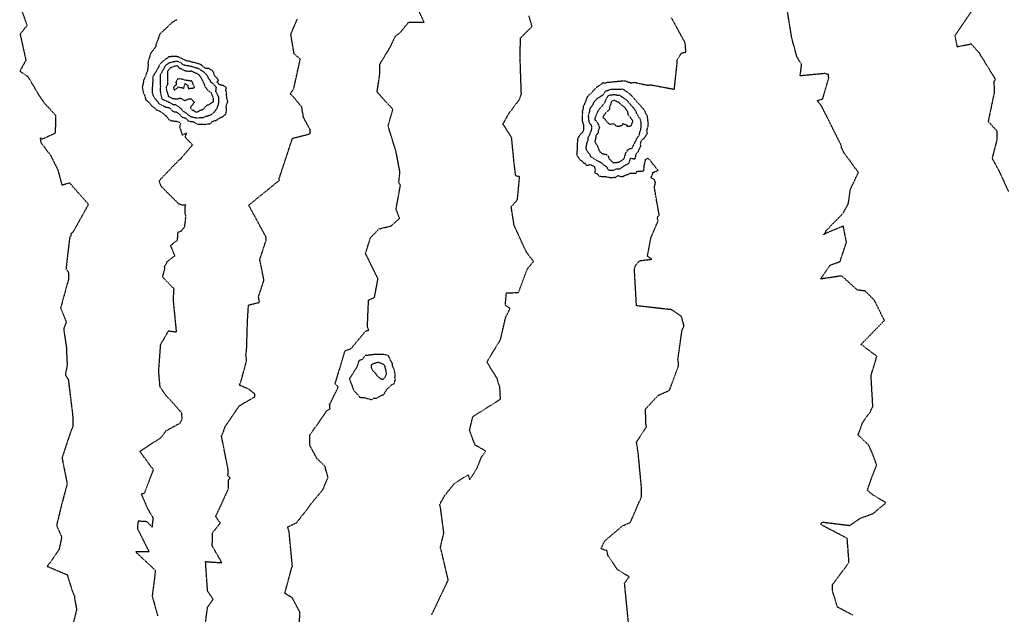
# Model space of a CAD drawing. Units: feet. Extents: x 2155656 to 2165879, y 13685587 to 13703164.
# Drawn here: x 2160454 to 2160828, y 13689282 to 13689508 of the extents above; entities that cross this region are included whole.
import ezdxf

# ---------------------------------------------------------------- set-up
doc = ezdxf.new("R2010")
doc.units = ezdxf.units.FT
doc.header["$MEASUREMENT"] = 0
doc.linetypes.add('HIDDEN2', pattern=[0.1875, 0.125, -0.0625])
doc.layers.add('CE-TOPO-MAJR', color=37, linetype='HIDDEN2')
doc.layers.add('CE-TOPO-MINR', color=39, linetype='HIDDEN2')

msp = doc.modelspace()

# ---------------------------------------------------------------- linework, layer by layer
at = {"layer": 'CE-TOPO-MAJR', "color": 37, "linetype": 'HIDDEN2', "lineweight": -3}
for points, elevation in [([(2160815.99, 13689512.05), (2160808.83, 13689501.59), (2160809.64, 13689497.36), (2160815.02, 13689498.44), (2160817.88, 13689495.21), (2160824.26, 13689484.87), (2160823.66, 13689484.29), (2160823.68, 13689479.65), (2160821.46, 13689469.03), (2160824.71, 13689465.48), (2160824.7, 13689464.27), (2160824.74, 13689462.03), (2160822.94, 13689455.05), (2160825.62, 13689450.16), (2160829.14, 13689442.45)], 620), ([(2160524.58, 13689278.62), (2160525.4, 13689284.73), (2160527.47, 13689287.73), (2160525.39, 13689290.95), (2160524.64, 13689302.04), (2160530.81, 13689301.62), (2160527.17, 13689307.98), (2160527.32, 13689313), (2160530.25, 13689316.74), (2160528.47, 13689319.12), (2160533.26, 13689329.52), (2160533.41, 13689333.17), (2160533.98, 13689333.67), (2160533.13, 13689334.64), (2160533.2, 13689336.52), (2160533.12, 13689337.43), (2160532.95, 13689338.17), (2160530.68, 13689349.66), (2160531.15, 13689350.67), (2160532.21, 13689353.53), (2160537.46, 13689361.16), (2160543.15, 13689364.47), (2160543.35, 13689364.82), (2160543.31, 13689365.69), (2160540.93, 13689367.47), (2160537.49, 13689368.97), (2160538.08, 13689370.44), (2160540.22, 13689378.32), (2160539.91, 13689380.72), (2160540.19, 13689381.87), (2160540.55, 13689393.51), (2160540.91, 13689399.37), (2160545.13, 13689400.42), (2160544.69, 13689402.49), (2160546.79, 13689408.73), (2160545.22, 13689416.7), (2160547.58, 13689423.88), (2160547.55, 13689425.2), (2160541.01, 13689437.26), (2160551.95, 13689446.14), (2160552.63, 13689446.67), (2160552.5, 13689447.19), (2160557.59, 13689462.62), (2160563.99, 13689464.24), (2160564.28, 13689464.47), (2160564.33, 13689464.69), (2160564.26, 13689465.94), (2160561.79, 13689470.54), (2160561.12, 13689474.46), (2160558.26, 13689477.99), (2160556.71, 13689479.53), (2160558.02, 13689481.24), (2160560.56, 13689492.67), (2160558.21, 13689494.65), (2160556.97, 13689502.1), (2160559.52, 13689508.08)], 615)]:
    msp.add_lwpolyline(points, dxfattribs=dict(at, elevation=elevation))
for points, elevation in [([(2160523.14, 13689490.41), (2160522.86, 13689490.53), (2160522.51, 13689490.7), (2160520.77, 13689491.27), (2160520.54, 13689491.29), (2160520.47, 13689491.32), (2160519.86, 13689491.39), (2160518.26, 13689491.91), (2160517.9, 13689491.84), (2160517.32, 13689492.04), (2160517.1, 13689492.13), (2160517.1, 13689492.14), (2160516.85, 13689492.24), (2160514.36, 13689493.47), (2160513.91, 13689493.59), (2160513.6, 13689493.61), (2160513.18, 13689493.63), (2160511.89, 13689493.71), (2160511.63, 13689493.61), (2160511.17, 13689493.51), (2160510.59, 13689493.51), (2160510.35, 13689493.32), (2160510.15, 13689493.03), (2160509.45, 13689492.57), (2160509.18, 13689492.43), (2160508.87, 13689492.24), (2160508.05, 13689491.47), (2160507.76, 13689491.17), (2160507.04, 13689490.33), (2160506.93, 13689489.9), (2160504.99, 13689486.49), (2160504.81, 13689486.5), (2160504.81, 13689486.48), (2160504.74, 13689486.28), (2160504.64, 13689485.71), (2160504.57, 13689485.46), (2160504.65, 13689484.48), (2160504.67, 13689484.35), (2160504.67, 13689484.26), (2160504.5, 13689483.6), (2160504.47, 13689482.58), (2160504.44, 13689482.07), (2160504.43, 13689481.6), (2160504.43, 13689481.41), (2160504.42, 13689479.98), (2160504.44, 13689479.9), (2160504.43, 13689479.87), (2160504.49, 13689479.44), (2160504.64, 13689479.12), (2160504.98, 13689478.27), (2160505.16, 13689478.07), (2160505.62, 13689477.49), (2160505.95, 13689477.16), (2160506.26, 13689476.7), (2160506.37, 13689476.6), (2160506.79, 13689475.97), (2160506.98, 13689475.69), (2160507.85, 13689475.34), (2160508.57, 13689474.96), (2160509.27, 13689474.58), (2160509.39, 13689474.54), (2160510.23, 13689474.36), (2160510.91, 13689474.23), (2160511.86, 13689473.27), (2160511.91, 13689473.19), (2160511.95, 13689473.15), (2160512.44, 13689472.73), (2160512.49, 13689472.74), (2160513.46, 13689472.64), (2160514.6, 13689471.91), (2160514.96, 13689471.49), (2160515.58, 13689470.71), (2160516.92, 13689470.38), (2160516.97, 13689470.34), (2160517.19, 13689470.16), (2160518.13, 13689469.15), (2160518.88, 13689469.06), (2160519.58, 13689468.98), (2160519.88, 13689468.9), (2160520.13, 13689468.84), (2160521.39, 13689468.05), (2160521.85, 13689467.94), (2160522.87, 13689468), (2160522.9, 13689467.98), (2160522.94, 13689468), (2160524.17, 13689467.9), (2160524.8, 13689467.98), (2160525.48, 13689468.07), (2160526.31, 13689468.13), (2160526.93, 13689468.76), (2160527.19, 13689468.93), (2160527.36, 13689469.05), (2160527.61, 13689469.15), (2160528.47, 13689469.44), (2160528.51, 13689469.46), (2160529.17, 13689469.73), (2160529.63, 13689470.13), (2160530.47, 13689470.6), (2160530.99, 13689470.62), (2160531.7, 13689471.3), (2160532.32, 13689471.82), (2160532.44, 13689472.25), (2160532.57, 13689473.69), (2160532.55, 13689474.07), (2160532.41, 13689474.82), (2160532.82, 13689475.92), (2160533.02, 13689476.47), (2160533.06, 13689476.71), (2160532.92, 13689477.14), (2160532.74, 13689477.58), (2160532.65, 13689478.39), (2160532.61, 13689478.69), (2160532.64, 13689479.08), (2160532.62, 13689479.59), (2160532.66, 13689479.95), (2160532.54, 13689480.21), (2160532.31, 13689480.82), (2160532.26, 13689480.99), (2160532.47, 13689481.5), (2160532.57, 13689481.74), (2160531.48, 13689482.59), (2160530.95, 13689482.66), (2160529.77, 13689483.01), (2160529.34, 13689483.66), (2160528.91, 13689484.06), (2160529.47, 13689484.49), (2160529.55, 13689484.59), (2160529.5, 13689484.65), (2160528.72, 13689485.75), (2160528.48, 13689485.77), (2160527.98, 13689486.53), (2160527.72, 13689487.44), (2160527.17, 13689488.35), (2160526.75, 13689488.51), (2160526.45, 13689488.69), (2160526.03, 13689489.06), (2160525.95, 13689489.15), (2160524.9, 13689489.05), (2160524.68, 13689489.16), (2160524.06, 13689489.56), (2160523.19, 13689490.32), (2160523.14, 13689490.41)], 615), ([(2160689.87, 13689467), (2160689.87, 13689467.07), (2160689.87, 13689467.1), (2160689.83, 13689467.68), (2160689.81, 13689468.72), (2160689.81, 13689468.81), (2160689.44, 13689470.11), (2160689.04, 13689470.43), (2160688.69, 13689471.21), (2160688.34, 13689471.72), (2160688.13, 13689472.16), (2160687.94, 13689472.68), (2160687.34, 13689473.72), (2160686.94, 13689474.11), (2160684.6, 13689476.82), (2160684.34, 13689477.14), (2160683.47, 13689477.69), (2160682.4, 13689478.41), (2160681.7, 13689478.93), (2160681.54, 13689478.89), (2160681.15, 13689478.9), (2160680.8, 13689478.9), (2160680.41, 13689478.97), (2160679.68, 13689479.15), (2160677.67, 13689478.9), (2160677.49, 13689478.89), (2160677.41, 13689478.87), (2160677.29, 13689478.69), (2160677.11, 13689478.47), (2160676.88, 13689478.05), (2160676.76, 13689477.9), (2160676.59, 13689477.65), (2160676.5, 13689477.34), (2160676.11, 13689476.57), (2160676.07, 13689476.35), (2160675.9, 13689475.91), (2160675.54, 13689475.57), (2160674.55, 13689474.26), (2160674.31, 13689474.04), (2160673.66, 13689473.34), (2160673.64, 13689473.27), (2160673.44, 13689472.96), (2160672.38, 13689470.44), (2160672.28, 13689470.03), (2160672.29, 13689469.56), (2160672.53, 13689469.51), (2160672.84, 13689469.1), (2160673.16, 13689468.72), (2160673.35, 13689468.38), (2160673.41, 13689468.15), (2160673.64, 13689467.8), (2160673.95, 13689466.75), (2160674.01, 13689466.69), (2160674.05, 13689466.6), (2160674.01, 13689466.54), (2160673.72, 13689465.96), (2160673.55, 13689465.63), (2160673.54, 13689465.52), (2160673.56, 13689464.76), (2160672.79, 13689463.73), (2160672.72, 13689463.63), (2160672.7, 13689463.56), (2160672.71, 13689463.53), (2160672.56, 13689462.49), (2160672.28, 13689461.47), (2160672.3, 13689461.26), (2160672.66, 13689460.83), (2160672.7, 13689460.42), (2160673.22, 13689459.97), (2160673.37, 13689459.27), (2160673.77, 13689458.37), (2160673.79, 13689458.33), (2160673.83, 13689458.19), (2160673.95, 13689458.03), (2160674.19, 13689457.4), (2160674.5, 13689457.29), (2160675.16, 13689456.81), (2160675.29, 13689456.72), (2160676.66, 13689456.53), (2160676.69, 13689456.53), (2160676.72, 13689456.52), (2160676.73, 13689456.48), (2160677.29, 13689455.87), (2160677.42, 13689455.69), (2160677.48, 13689455.42), (2160677.66, 13689454.88), (2160677.77, 13689454.74), (2160678.16, 13689454.4), (2160679.07, 13689453.52), (2160679.16, 13689453.43), (2160679.81, 13689453.46), (2160680.2, 13689453.44), (2160680.76, 13689453.49), (2160680.89, 13689453.61), (2160681.51, 13689453.61), (2160683.29, 13689454.75), (2160683.96, 13689456.74), (2160684.1, 13689457.27), (2160684.53, 13689457.75), (2160684.71, 13689458.25), (2160685.43, 13689458.68), (2160686.36, 13689458.8), (2160687.24, 13689460.58), (2160687.5, 13689460.94), (2160687.56, 13689461.17), (2160688.19, 13689462.4), (2160688.57, 13689463.18), (2160689.18, 13689463.77), (2160689.23, 13689463.85), (2160689.2, 13689464.21), (2160689.28, 13689464.7), (2160689.43, 13689465.21), (2160689.66, 13689465.91), (2160689.84, 13689466.84), (2160689.87, 13689467)], 620)]:
    msp.add_lwpolyline(points, close=True, dxfattribs=dict(at, elevation=elevation))
at = {"layer": 'CE-TOPO-MINR', "color": 39, "linetype": 'HIDDEN2', "lineweight": -3}
for points, elevation in [([(2160454.14, 13689513.18), (2160456.92, 13689505.46), (2160454.3, 13689502.13), (2160456.48, 13689492.28), (2160454.24, 13689488.15), (2160457.16, 13689486.16), (2160461.88, 13689478.25), (2160463.58, 13689475.92), (2160467.78, 13689471.31), (2160467.59, 13689464.52), (2160462.6, 13689462.24), (2160461.93, 13689462.73), (2160462.03, 13689461.48), (2160462.17, 13689461.02), (2160465.84, 13689456.14), (2160468.6, 13689450.67), (2160470.12, 13689444.92), (2160473.01, 13689445.74), (2160480.2, 13689437.62), (2160478.8, 13689435), (2160474.17, 13689426.75), (2160473.57, 13689426.51), (2160473.63, 13689425.81), (2160473.1, 13689425.13), (2160471.7, 13689413.09), (2160472.58, 13689411.86), (2160472.68, 13689409.23), (2160469.65, 13689398.27), (2160471.81, 13689392.9), (2160470.89, 13689390.63), (2160470.9, 13689389.66), (2160471.82, 13689383.57), (2160472.14, 13689376.51), (2160471.45, 13689372.9), (2160472.54, 13689371.25), (2160474.22, 13689357.71), (2160474.31, 13689353.28), (2160474.16, 13689353.05), (2160473.15, 13689350.36), (2160470.19, 13689341.43), (2160471.36, 13689335.48), (2160472.16, 13689331.52), (2160471.83, 13689330.39), (2160470, 13689323.54), (2160468.12, 13689315.8), (2160470.06, 13689311.37), (2160469.08, 13689306.61), (2160464.6, 13689300.24), (2160472.16, 13689297.05), (2160474.14, 13689290.66), (2160474.89, 13689289.02), (2160475, 13689287.71), (2160475.72, 13689283.89), (2160474.42, 13689278.54)], 613), ([(2160560, 13689274.82), (2160560.45, 13689282.8), (2160557.52, 13689288.28), (2160554.7, 13689290.03), (2160557.25, 13689299.49), (2160557.57, 13689300.14), (2160557.15, 13689304.6), (2160556.35, 13689313.16), (2160555.77, 13689315.2), (2160559.15, 13689316.81), (2160563.6, 13689322.43), (2160564.19, 13689323.41), (2160569.13, 13689329.36), (2160571.08, 13689333.97), (2160569.9, 13689338.24), (2160566.87, 13689341.13), (2160564.22, 13689346.07), (2160564.16, 13689349.91), (2160570.51, 13689359.18), (2160571.85, 13689360), (2160571.69, 13689361.6), (2160574.98, 13689368.24), (2160573.88, 13689369.41), (2160573.74, 13689369.78), (2160573.98, 13689370.13), (2160577.53, 13689382.02), (2160579.81, 13689382.84), (2160584.75, 13689388.79), (2160585.17, 13689389.35), (2160586.5, 13689389.89), (2160586.03, 13689391.17), (2160586.45, 13689401.27), (2160588.7, 13689402.22), (2160590.03, 13689409.3), (2160585.31, 13689418.94), (2160587.2, 13689424.92), (2160590.46, 13689428.27), (2160595.04, 13689429.39), (2160598.22, 13689432.26), (2160596.89, 13689435.73), (2160598.55, 13689444.82), (2160597.9, 13689446.03), (2160598.09, 13689447.5), (2160598.36, 13689449.81), (2160596.89, 13689457.54), (2160593.86, 13689467.39), (2160595.71, 13689473.65), (2160592.76, 13689476.77), (2160589.7, 13689480.23), (2160590.66, 13689486.55), (2160590.75, 13689490.79), (2160594.69, 13689497.26), (2160596.24, 13689500.51), (2160596.65, 13689501.34), (2160598.41, 13689502.7), (2160601.73, 13689506.74), (2160607.56, 13689506.62), (2160605.34, 13689511.37)], 616), ([(2160770.07, 13689281.73), (2160764.26, 13689284.81), (2160762.48, 13689290.82), (2160762.39, 13689293.28), (2160768.68, 13689301.69), (2160768, 13689310.85), (2160758.46, 13689315.82), (2160757.94, 13689316.22), (2160758.14, 13689316.54), (2160758.62, 13689317.02), (2160768.98, 13689315.76), (2160773.06, 13689318.54), (2160777.83, 13689320.27), (2160782.66, 13689324.33), (2160777.58, 13689327.48), (2160775.68, 13689329), (2160775.97, 13689330.2), (2160777.18, 13689333.55), (2160779.15, 13689338.7), (2160777.87, 13689342.3), (2160776.22, 13689346.11), (2160772.14, 13689350.08), (2160773.83, 13689354.76), (2160776.85, 13689358.99), (2160777.15, 13689359.89), (2160777.72, 13689360.86), (2160777.04, 13689372.56), (2160779.21, 13689379.93), (2160773.26, 13689384.44), (2160779.54, 13689390.89), (2160782.1, 13689393.51), (2160778.36, 13689401.1), (2160774.84, 13689404.67), (2160771.8, 13689405.09), (2160765.89, 13689410.43), (2160757.91, 13689409.24), (2160761.56, 13689414.51), (2160765.28, 13689415.89), (2160767.72, 13689423.2), (2160766.49, 13689429.32), (2160760.44, 13689426.82), (2160758.95, 13689426.01), (2160759.81, 13689426.91), (2160759.87, 13689427.47), (2160766.28, 13689434.04), (2160768.4, 13689437.72), (2160769.21, 13689443.34), (2160772.26, 13689449.64), (2160766.74, 13689457.2), (2160765.83, 13689459.07), (2160765.73, 13689459.97), (2160758.28, 13689474.81), (2160758.09, 13689475.06), (2160756.66, 13689476.96), (2160758.69, 13689477.55), (2160760.99, 13689485.52), (2160760.9, 13689486.79), (2160759.46, 13689487.2), (2160750.17, 13689486.32), (2160750.7, 13689490.76), (2160748.97, 13689493.37), (2160746.97, 13689500.66), (2160745.19, 13689511.66)], 619), ([(2160513.66, 13689507.69), (2160513.63, 13689507.56), (2160511.71, 13689506.36), (2160510.89, 13689505.64), (2160510.28, 13689504.96), (2160507.31, 13689502.21), (2160505.74, 13689497.95), (2160505.73, 13689497.38), (2160505.53, 13689497.12), (2160505.39, 13689496.88), (2160504.58, 13689495.93), (2160503.76, 13689494.74), (2160503.5, 13689493.84), (2160503.4, 13689493.41), (2160503.22, 13689492.97), (2160502.91, 13689491.95), (2160502.87, 13689491.85), (2160502.79, 13689491.09), (2160502.82, 13689490.09), (2160502.79, 13689489.71), (2160502.74, 13689489.32), (2160502.73, 13689488.92), (2160502.66, 13689488.57), (2160502.59, 13689488.11), (2160502.43, 13689487.77), (2160502.31, 13689487.54), (2160502.29, 13689487.45), (2160501.87, 13689486.21), (2160501.71, 13689485.84), (2160501.48, 13689485.42), (2160501.28, 13689484.87), (2160501.05, 13689484.28), (2160501.09, 13689483.98), (2160500.98, 13689483.76), (2160500.92, 13689483.47), (2160500.77, 13689482.63), (2160500.62, 13689482.19), (2160500.67, 13689481.8), (2160500.72, 13689481.47), (2160500.85, 13689480.88), (2160500.95, 13689480.41), (2160501.03, 13689480.12), (2160501.1, 13689479.74), (2160501.45, 13689479.11), (2160501.7, 13689478.26), (2160501.76, 13689477.89), (2160501.8, 13689477.83), (2160501.91, 13689477.34), (2160502.14, 13689477.06), (2160502.66, 13689476.76), (2160503.05, 13689476.32), (2160503.52, 13689475.82), (2160503.62, 13689475.67), (2160504.01, 13689475.18), (2160504.33, 13689474.8), (2160504.9, 13689474.42), (2160505.29, 13689474.15), (2160506.03, 13689473.46), (2160506.24, 13689473.29), (2160506.87, 13689473.2), (2160507.18, 13689472.97), (2160507.39, 13689472.91), (2160507.45, 13689472.84), (2160507.7, 13689472.7), (2160509.55, 13689471.22), (2160509.9, 13689470.66), (2160510.06, 13689470.66), (2160510.23, 13689470.46), (2160510.64, 13689469.77), (2160510.69, 13689469.74), (2160511.91, 13689469.2), (2160512.48, 13689469.21), (2160512.9, 13689469.1), (2160513.57, 13689469.12), (2160514.71, 13689468.73), (2160514.94, 13689468.41), (2160515.12, 13689468.26), (2160514.8, 13689466.96), (2160515.81, 13689463.83), (2160517.45, 13689464.68), (2160516.84, 13689463.11), (2160519.7, 13689460.13), (2160515.62, 13689455.39), (2160515.29, 13689455.05), (2160515.24, 13689454.71), (2160514.51, 13689454.35), (2160506.99, 13689446.5), (2160507.63, 13689444.57), (2160514.27, 13689437.94), (2160515.65, 13689437.32), (2160517.01, 13689437.46), (2160516.73, 13689436.16), (2160516.72, 13689435.49), (2160516.82, 13689435.18), (2160516.81, 13689434.49), (2160516.8, 13689434.11), (2160517.01, 13689433.51), (2160517, 13689433.14), (2160517.09, 13689432.94), (2160516.79, 13689430.62), (2160516.57, 13689428.96), (2160515.32, 13689427.36), (2160514.07, 13689426.83), (2160513.85, 13689423.83), (2160511.31, 13689421.9), (2160512.95, 13689418), (2160509.99, 13689415.8), (2160509.74, 13689415.14), (2160509.28, 13689414.37), (2160508.99, 13689414.01), (2160508.99, 13689413.9), (2160509.1, 13689413.38), (2160509.04, 13689413.32), (2160509.06, 13689413.07), (2160508.25, 13689410.02), (2160512.56, 13689405.64), (2160512.31, 13689401.42), (2160513.52, 13689389.05), (2160510.5, 13689389.5), (2160507.48, 13689384.29), (2160506.75, 13689374.16), (2160507.27, 13689368.38), (2160509.8, 13689364.77), (2160511.1, 13689363.56), (2160515.52, 13689358.44), (2160515.63, 13689356), (2160514.87, 13689354.47), (2160509.56, 13689351.56), (2160507.59, 13689348.96), (2160499.75, 13689343.84), (2160499.82, 13689343.69), (2160504.78, 13689336.9), (2160501.38, 13689327.92), (2160500.26, 13689327.61), (2160501.02, 13689325.9), (2160502.61, 13689322.16), (2160504.73, 13689318.6), (2160504.49, 13689317.06), (2160504.35, 13689315.13), (2160502.37, 13689317.17), (2160499.05, 13689317.4), (2160498.77, 13689314.58), (2160503.25, 13689305.71), (2160498.13, 13689305.7), (2160505.57, 13689298.77), (2160505.32, 13689296.16), (2160504.38, 13689289.01), (2160506.45, 13689281.49)], 614), ([(2160610.39, 13689281.86), (2160616.67, 13689295.04), (2160614, 13689306.49), (2160613.69, 13689307.17), (2160614, 13689308.73), (2160615.02, 13689312.93), (2160613.77, 13689322.38), (2160613.45, 13689323.7), (2160615.33, 13689327.11), (2160619.12, 13689331.76), (2160624.19, 13689335.01), (2160624.84, 13689333.06), (2160627.6, 13689337.47), (2160629.12, 13689341.38), (2160630.86, 13689343.99), (2160626.86, 13689346.26), (2160624.75, 13689351.83), (2160626, 13689357.05), (2160634.95, 13689362.71), (2160636.49, 13689363.68), (2160636.24, 13689368.34), (2160635.63, 13689369.96), (2160635.25, 13689371.47), (2160631.34, 13689377.75), (2160636.49, 13689386.23), (2160638.44, 13689394.67), (2160640.12, 13689398.05), (2160638.33, 13689399.29), (2160638.72, 13689404), (2160643.33, 13689404.11), (2160646.63, 13689412.99), (2160649.03, 13689415.91), (2160646.39, 13689419.36), (2160644.5, 13689423.39), (2160641.65, 13689429.65), (2160640.57, 13689436.61), (2160642.91, 13689439.35), (2160643.74, 13689448.04), (2160642.25, 13689448.38), (2160641.63, 13689453.51), (2160640.72, 13689462.83), (2160637.89, 13689467.39), (2160637.39, 13689467.93), (2160639.59, 13689471.91), (2160643.73, 13689477.45), (2160644.41, 13689479.5), (2160643.92, 13689493.56), (2160643.92, 13689495.91), (2160644.01, 13689496.74), (2160644.04, 13689500.61), (2160648.45, 13689505.05), (2160647.28, 13689509.05)], 617), ([(2160685.05, 13689278.63), (2160683.55, 13689293.88), (2160685.31, 13689296.24), (2160680.88, 13689298.98), (2160677.22, 13689304.47), (2160676.87, 13689306.13), (2160674.57, 13689306.93), (2160676.03, 13689309.9), (2160682.85, 13689315.67), (2160685.74, 13689316.86), (2160689.09, 13689324.64), (2160689.9, 13689326.26), (2160689.94, 13689326.88), (2160689.98, 13689329.89), (2160688.81, 13689342.46), (2160688.09, 13689347.46), (2160691.85, 13689353.12), (2160691.6, 13689354.75), (2160691.52, 13689359.93), (2160693.12, 13689361.67), (2160696.3, 13689365.11), (2160700.58, 13689367.01), (2160704.04, 13689376.38), (2160704.02, 13689377.31), (2160703.78, 13689378.73), (2160705.35, 13689389.84), (2160706.12, 13689391.45), (2160705.14, 13689395.02), (2160701.5, 13689397.57), (2160688.07, 13689399.1), (2160687.29, 13689413.08), (2160687.68, 13689414.43), (2160689.3, 13689416.2), (2160693.83, 13689416.75), (2160692.21, 13689417.9), (2160693.56, 13689424.92), (2160696.27, 13689431.29), (2160695.95, 13689432.63), (2160696.65, 13689433.46), (2160696.64, 13689433.83), (2160696.34, 13689435.42), (2160694.99, 13689443.17), (2160694.9, 13689444.34), (2160694.92, 13689444.57), (2160694.98, 13689444.71), (2160695.34, 13689445.97), (2160694.98, 13689446.49), (2160694.89, 13689446.91), (2160694.47, 13689447.17), (2160694, 13689447.41), (2160693.66, 13689447.67), (2160693.92, 13689448.55), (2160694.25, 13689449.15), (2160694.32, 13689449.73), (2160694.88, 13689449.91), (2160696.26, 13689450.46), (2160693.12, 13689454.4), (2160692.33, 13689454.97), (2160691.51, 13689454.53), (2160691.38, 13689454.44), (2160690.97, 13689452.56), (2160690.93, 13689452.49), (2160690.91, 13689452.45), (2160690.72, 13689450.2), (2160690.27, 13689450.1), (2160687.96, 13689449.94), (2160687.95, 13689449.23), (2160685.58, 13689449.23), (2160685.46, 13689449.18), (2160685.29, 13689449.03), (2160684.49, 13689448.72), (2160684.38, 13689448.71), (2160683.68, 13689448.51), (2160683, 13689448.08), (2160682.4, 13689448.03), (2160682.32, 13689448), (2160680.91, 13689448.43), (2160680.09, 13689447.67), (2160679.54, 13689447.75), (2160679.08, 13689447.67), (2160678.75, 13689447.59), (2160678.45, 13689447.55), (2160678.31, 13689447.61), (2160677.35, 13689447.83), (2160677.15, 13689447.78), (2160676.53, 13689448.02), (2160675.45, 13689448.01), (2160674.07, 13689448.11), (2160673.44, 13689448.93), (2160672.88, 13689449.16), (2160672.69, 13689449.22), (2160672.56, 13689449.32), (2160672.41, 13689449.54), (2160672.41, 13689449.79), (2160672.45, 13689450.16), (2160672.5, 13689450.33), (2160672.27, 13689451.77), (2160671.83, 13689452.02), (2160671.11, 13689452.27), (2160670.89, 13689452.41), (2160670.54, 13689452.58), (2160669.04, 13689452.25), (2160668.7, 13689453.02), (2160668.11, 13689453.16), (2160667.55, 13689453.88), (2160667.18, 13689454.09), (2160666.97, 13689454.25), (2160666.54, 13689454.59), (2160666.45, 13689454.68), (2160666.41, 13689454.72), (2160666.31, 13689455), (2160665.87, 13689455.7), (2160665.4, 13689456.17), (2160665.52, 13689456.55), (2160665.6, 13689457.05), (2160665.64, 13689457.96), (2160665.64, 13689458.14), (2160665.64, 13689458.17), (2160665.67, 13689458.65), (2160665.7, 13689459.39), (2160665.66, 13689459.66), (2160665.67, 13689459.73), (2160665.69, 13689459.92), (2160665.72, 13689460.37), (2160665.77, 13689461.26), (2160665.81, 13689462.37), (2160665.84, 13689462.55), (2160665.89, 13689462.63), (2160666.1, 13689462.9), (2160666.81, 13689464.21), (2160667.34, 13689464.62), (2160667.59, 13689464.94), (2160667.77, 13689465.1), (2160667.91, 13689465.4), (2160668.14, 13689465.9), (2160668.09, 13689467.63), (2160668.05, 13689467.78), (2160668.04, 13689467.8), (2160667.71, 13689468.85), (2160667.64, 13689469.09), (2160667.64, 13689470.74), (2160667.43, 13689471.17), (2160667.66, 13689471.85), (2160667.77, 13689472.28), (2160667.56, 13689472.51), (2160667.97, 13689473.92), (2160667.95, 13689474.77), (2160668.45, 13689475.71), (2160668.46, 13689475.81), (2160668.75, 13689476.42), (2160668.91, 13689476.85), (2160668.92, 13689476.87), (2160668.94, 13689476.91), (2160669.41, 13689478.31), (2160669.56, 13689478.49), (2160670.06, 13689479.01), (2160670.77, 13689479.6), (2160670.95, 13689479.73), (2160671.46, 13689480.35), (2160671.56, 13689480.57), (2160671.76, 13689480.73), (2160671.94, 13689480.9), (2160672.32, 13689481.35), (2160672.37, 13689481.39), (2160672.45, 13689481.43), (2160672.77, 13689481.76), (2160673.18, 13689482.15), (2160673.27, 13689482.27), (2160673.86, 13689482.63), (2160674.57, 13689483.09), (2160674.99, 13689483.32), (2160675.23, 13689483.68), (2160675.31, 13689483.76), (2160675.86, 13689483.54), (2160676.94, 13689483.86), (2160677.88, 13689483.9), (2160678.02, 13689483.94), (2160678.15, 13689483.95), (2160679.52, 13689484.11), (2160679.94, 13689484.14), (2160680.32, 13689484.2), (2160680.46, 13689484.22), (2160681.54, 13689484.34), (2160681.84, 13689484.32), (2160682.31, 13689484.4), (2160683.57, 13689484.43), (2160683.76, 13689484.49), (2160684.51, 13689484.16), (2160685.01, 13689483.93), (2160685.73, 13689483.9), (2160685.69, 13689483.61), (2160686.11, 13689483.61), (2160687.11, 13689483.88), (2160689.31, 13689483.39), (2160692.21, 13689482.81), (2160692.78, 13689482.75), (2160692.95, 13689482.72), (2160693.02, 13689482.8), (2160693.16, 13689482.97), (2160702.55, 13689481.22), (2160702.5, 13689481.91), (2160703.55, 13689491.8), (2160703.44, 13689491.94), (2160703.5, 13689492.34), (2160705.13, 13689494.97), (2160706.83, 13689495.37), (2160706.54, 13689498.78), (2160705.06, 13689501.55), (2160701.37, 13689508.28)], 618)]:
    msp.add_lwpolyline(points, dxfattribs=dict(at, elevation=elevation))
for points, elevation in [([(2160529.24, 13689474.71), (2160529.35, 13689475.03), (2160529.49, 13689475.28), (2160529.65, 13689476.1), (2160529.69, 13689476.45), (2160529.69, 13689476.66), (2160529.7, 13689476.87), (2160529.66, 13689477.56), (2160529.66, 13689477.91), (2160529.66, 13689478.11), (2160529.59, 13689478.25), (2160529.46, 13689478.65), (2160528.86, 13689479.71), (2160528.58, 13689480.29), (2160528.53, 13689480.45), (2160528.51, 13689480.6), (2160528.58, 13689480.78), (2160528.68, 13689481.61), (2160528.74, 13689481.88), (2160528.44, 13689482.34), (2160528.11, 13689482.65), (2160527.24, 13689483.57), (2160526.49, 13689484.05), (2160526.46, 13689484.48), (2160526, 13689485.07), (2160525.6, 13689485.79), (2160525.55, 13689485.89), (2160525.34, 13689486.28), (2160525.01, 13689486.76), (2160524.66, 13689487.12), (2160524.36, 13689487.48), (2160524.17, 13689487.58), (2160522.9, 13689488.4), (2160522.55, 13689488.71), (2160522.33, 13689488.85), (2160522.05, 13689489.04), (2160521.11, 13689489.23), (2160520.04, 13689489.65), (2160519.3, 13689489.85), (2160519.23, 13689489.85), (2160519.15, 13689489.85), (2160519.04, 13689489.91), (2160516.8, 13689490.29), (2160516.39, 13689490.42), (2160515.92, 13689490.63), (2160515.52, 13689491.17), (2160513.82, 13689491.84), (2160511.9, 13689491.49), (2160511.62, 13689491.42), (2160511.37, 13689491.33), (2160511.13, 13689491.29), (2160510.98, 13689491.22), (2160510.46, 13689491.02), (2160509.4, 13689490.18), (2160509.04, 13689489.67), (2160508.96, 13689489.34), (2160507.49, 13689486.79), (2160507.45, 13689486.43), (2160507.42, 13689485.47), (2160507.44, 13689484.4), (2160507.42, 13689483.63), (2160507.43, 13689483.35), (2160507.53, 13689481.97), (2160507.38, 13689481.66), (2160507.44, 13689480.44), (2160507.95, 13689477.97), (2160507.97, 13689477.91), (2160508.23, 13689477.48), (2160511.38, 13689476.1), (2160512.25, 13689475.44), (2160513.19, 13689475.39), (2160514.93, 13689474.22), (2160515.37, 13689473.85), (2160515.49, 13689473.52), (2160515.61, 13689473.33), (2160516.25, 13689472.85), (2160516.68, 13689472.61), (2160516.81, 13689472.44), (2160516.94, 13689472.41), (2160518.02, 13689471.56), (2160518.26, 13689471.37), (2160518.84, 13689470.93), (2160519.12, 13689470.9), (2160519.39, 13689470.79), (2160519.65, 13689470.73), (2160519.96, 13689470.65), (2160520.54, 13689470.53), (2160521.77, 13689470.27), (2160522.21, 13689470.47), (2160522.88, 13689470.55), (2160523.77, 13689470.49), (2160524.38, 13689470.78), (2160524.71, 13689471.03), (2160525.23, 13689471.1), (2160525.7, 13689471.22), (2160526.38, 13689471.48), (2160526.47, 13689471.52), (2160526.52, 13689471.54), (2160527, 13689471.81), (2160527.76, 13689472.48), (2160527.86, 13689472.58), (2160528.05, 13689472.72), (2160528.49, 13689473.43), (2160529.06, 13689474.06), (2160529.24, 13689474.71)], 616), ([(2160523.18, 13689485.19), (2160522.36, 13689486.44), (2160522.29, 13689486.57), (2160522.26, 13689486.61), (2160522.24, 13689486.61), (2160521.51, 13689487.14), (2160521.47, 13689487.17), (2160521.05, 13689487.25), (2160520.29, 13689487.56), (2160519.41, 13689488.08), (2160518.81, 13689488.02), (2160518.51, 13689487.99), (2160516.99, 13689488.13), (2160515.17, 13689489.03), (2160514.86, 13689489.08), (2160514.81, 13689489.1), (2160514.74, 13689489.13), (2160513.99, 13689490.14), (2160513.92, 13689490.19), (2160512.7, 13689489.89), (2160511.61, 13689489.46), (2160511.58, 13689489.45), (2160511.17, 13689489.26), (2160510.93, 13689489.01), (2160510.16, 13689488.02), (2160510.22, 13689487.39), (2160510.19, 13689487.23), (2160510.25, 13689486.4), (2160510.23, 13689485.57), (2160510.23, 13689485.46), (2160510.18, 13689483.17), (2160510.18, 13689483.15), (2160510.19, 13689483.06), (2160509.68, 13689482.01), (2160509.7, 13689481.58), (2160509.88, 13689480.7), (2160510.49, 13689478.65), (2160510.59, 13689478.48), (2160511.78, 13689477.96), (2160512.11, 13689477.71), (2160514.03, 13689477.6), (2160514.93, 13689477.87), (2160515.48, 13689477.74), (2160516.09, 13689477.36), (2160516.56, 13689476.99), (2160517.16, 13689477.1), (2160517.91, 13689477.5), (2160518.19, 13689477.55), (2160519.07, 13689477.64), (2160519.21, 13689477.59), (2160519.74, 13689476.98), (2160520.35, 13689476.16), (2160519.41, 13689475.07), (2160519.09, 13689474.6), (2160518.81, 13689474.17), (2160519.38, 13689473.61), (2160519.54, 13689473.36), (2160520.06, 13689473.24), (2160520.66, 13689472.8), (2160521.08, 13689472.49), (2160521.81, 13689472.8), (2160521.84, 13689472.92), (2160521.97, 13689472.92), (2160522.2, 13689473.04), (2160522.47, 13689473.22), (2160523.28, 13689473.5), (2160523.58, 13689473.61), (2160523.86, 13689473.7), (2160524.92, 13689474.99), (2160525.21, 13689475.24), (2160525.86, 13689475.35), (2160526.61, 13689475.89), (2160526.9, 13689476.1), (2160527.4, 13689476.38), (2160527.7, 13689476.61), (2160527.62, 13689477.07), (2160527.61, 13689477.71), (2160527.58, 13689477.92), (2160527.5, 13689478.19), (2160527.34, 13689478.51), (2160526.98, 13689479.59), (2160526.75, 13689479.86), (2160526.11, 13689480.32), (2160526.07, 13689480.33), (2160525.94, 13689480.41), (2160525.21, 13689481.2), (2160524.43, 13689482.23), (2160524.43, 13689482.37), (2160524.42, 13689482.53), (2160524.07, 13689483.4), (2160523.82, 13689483.69), (2160523.81, 13689483.95), (2160523.71, 13689484.19), (2160523.18, 13689485.19)], 617), ([(2160519.12, 13689484.3), (2160516.89, 13689484.69), (2160516.75, 13689484.7), (2160516.71, 13689484.72), (2160516.58, 13689484.81), (2160515.94, 13689484.98), (2160515.5, 13689485.04), (2160514.56, 13689485.27), (2160513.91, 13689484.92), (2160513.6, 13689484.47), (2160513.48, 13689484.08), (2160513.41, 13689483.83), (2160513.45, 13689483.4), (2160513.51, 13689482.82), (2160512.84, 13689482.37), (2160512.53, 13689481.93), (2160512.5, 13689481.72), (2160512.78, 13689480.98), (2160512.9, 13689480.8), (2160513.19, 13689481.15), (2160513.7, 13689481.5), (2160514.22, 13689482.09), (2160514.61, 13689482.04), (2160515.07, 13689481.87), (2160515.68, 13689481.92), (2160516.31, 13689481.58), (2160516.59, 13689482.57), (2160516.82, 13689482.85), (2160516.87, 13689483.37), (2160517.4, 13689482.99), (2160517.88, 13689482.64), (2160518.06, 13689481.51), (2160520.22, 13689481.76), (2160520.39, 13689482.06), (2160520.34, 13689482.22), (2160520.32, 13689482.34), (2160520.26, 13689482.43), (2160520.2, 13689482.61), (2160520.07, 13689482.8), (2160519.59, 13689484.11), (2160519.37, 13689484.46), (2160519.12, 13689484.3)], 618), ([(2160691.26, 13689473.05), (2160690.92, 13689473.55), (2160690.8, 13689473.67), (2160690.57, 13689473.83), (2160686.22, 13689478.8), (2160686.05, 13689478.99), (2160686.04, 13689479), (2160686.02, 13689479.02), (2160685.99, 13689479.04), (2160682.94, 13689481.33), (2160682.26, 13689481.14), (2160680.57, 13689481.17), (2160679.22, 13689481.17), (2160679.15, 13689481.17), (2160679.11, 13689481.17), (2160679.07, 13689481.17), (2160678.95, 13689481.14), (2160678.16, 13689481.09), (2160677.24, 13689480.73), (2160676.45, 13689480.51), (2160676.19, 13689480.38), (2160676.01, 13689480.1), (2160675.46, 13689479.35), (2160675.37, 13689479.21), (2160675.15, 13689478.86), (2160674.95, 13689478.75), (2160674.15, 13689478.26), (2160673.5, 13689477.89), (2160673.29, 13689477.75), (2160673.18, 13689477.67), (2160673.12, 13689477.6), (2160673.09, 13689477.57), (2160672.38, 13689476.88), (2160672.08, 13689476.59), (2160671.66, 13689476.04), (2160671.65, 13689475.86), (2160671.59, 13689475.55), (2160670.56, 13689474.1), (2160670.43, 13689473.89), (2160670.39, 13689473.75), (2160670.33, 13689473.67), (2160670.22, 13689473.26), (2160670.23, 13689472.9), (2160669.79, 13689471.16), (2160669.76, 13689471.07), (2160669.79, 13689470.82), (2160669.99, 13689469.17), (2160670.08, 13689468.78), (2160670.13, 13689468.58), (2160670.55, 13689467.93), (2160670.92, 13689467.73), (2160670.99, 13689467.01), (2160671.03, 13689466.45), (2160670.78, 13689465.24), (2160670.41, 13689464.46), (2160670.3, 13689464.06), (2160670.14, 13689463.76), (2160669.67, 13689462.82), (2160669.64, 13689461.91), (2160669.59, 13689461.74), (2160669.45, 13689461.35), (2160669.17, 13689460.79), (2160668.82, 13689459.05), (2160669.06, 13689458.08), (2160669.51, 13689457.56), (2160670.34, 13689456.53), (2160670.39, 13689456.34), (2160670.67, 13689455.67), (2160671.68, 13689455.14), (2160671.78, 13689455.02), (2160672.03, 13689454.84), (2160672.83, 13689454.34), (2160673.04, 13689454.2), (2160673.08, 13689454.17), (2160673.88, 13689453.81), (2160674.15, 13689453.64), (2160675.13, 13689452.98), (2160675.52, 13689452.6), (2160675.64, 13689452.56), (2160676.67, 13689451.82), (2160677.09, 13689451.09), (2160677.36, 13689450.8), (2160677.94, 13689450.51), (2160678.83, 13689450.51), (2160678.97, 13689450.51), (2160679, 13689450.51), (2160679.6, 13689450.65), (2160680.12, 13689450.9), (2160680.45, 13689450.99), (2160681.09, 13689450.98), (2160681.59, 13689450.99), (2160685.25, 13689453.32), (2160685.84, 13689455.07), (2160687.35, 13689454.82), (2160687.48, 13689454.85), (2160687.55, 13689454.94), (2160687.62, 13689455.08), (2160687.74, 13689455.38), (2160687.85, 13689456.53), (2160688.74, 13689457.61), (2160688.78, 13689457.67), (2160688.97, 13689458.13), (2160689.7, 13689459.64), (2160689.78, 13689459.93), (2160689.54, 13689460.22), (2160689.81, 13689461.35), (2160689.85, 13689461.39), (2160690.03, 13689461.74), (2160690.32, 13689462.06), (2160690.42, 13689462.2), (2160691.09, 13689462.72), (2160692.26, 13689464.58), (2160692, 13689465.27), (2160691.98, 13689465.44), (2160692.13, 13689465.94), (2160692.24, 13689466.22), (2160692.41, 13689467.09), (2160692.46, 13689467.28), (2160692.57, 13689468.05), (2160692.56, 13689468.19), (2160692.35, 13689469.89), (2160692.24, 13689470.62), (2160692.23, 13689470.83), (2160692.16, 13689471.26), (2160691.63, 13689471.87), (2160691.26, 13689473.05)], 619), ([(2160684.76, 13689472.67), (2160683.52, 13689474.47), (2160682.79, 13689474.93), (2160682.31, 13689475.26), (2160682.08, 13689475.51), (2160681.48, 13689476.15), (2160681.43, 13689476.19), (2160681.41, 13689476.21), (2160680.77, 13689476.41), (2160680.52, 13689476.62), (2160680.2, 13689476.73), (2160679.68, 13689477.02), (2160679.63, 13689477.01), (2160679.58, 13689477), (2160678.62, 13689476.63), (2160678.43, 13689476.39), (2160678.48, 13689476.19), (2160678.34, 13689475.78), (2160678.04, 13689474.91), (2160677.99, 13689474.84), (2160677.88, 13689474.46), (2160677.87, 13689474.27), (2160677.88, 13689473.7), (2160677.59, 13689473.27), (2160676.72, 13689472.59), (2160675.99, 13689471.69), (2160675.95, 13689471.67), (2160675.71, 13689471.34), (2160675.29, 13689470.5), (2160676.14, 13689469.86), (2160676.24, 13689469.61), (2160676.48, 13689469.34), (2160676.54, 13689469.25), (2160677.06, 13689468.74), (2160677.48, 13689468.19), (2160678.01, 13689468.03), (2160678.4, 13689467.99), (2160679.1, 13689468.18), (2160679.67, 13689468.01), (2160679.86, 13689467.74), (2160679.94, 13689467.52), (2160680.81, 13689467.23), (2160681.2, 13689467.17), (2160682.8, 13689467.66), (2160682.92, 13689468.19), (2160684.61, 13689467.62), (2160684.41, 13689467.23), (2160685.28, 13689467.24), (2160685.98, 13689467.32), (2160686.15, 13689467.59), (2160686.61, 13689468.75), (2160686.7, 13689469.24), (2160684.96, 13689471.55), (2160684.76, 13689472.49), (2160684.76, 13689472.67)], 621), ([(2160596.13, 13689375.04), (2160595.58, 13689376.16), (2160595.58, 13689377.04), (2160594.82, 13689378.31), (2160594.7, 13689378.69), (2160593.92, 13689380.28), (2160592.66, 13689380.54), (2160589.38, 13689380.66), (2160589.26, 13689380.67), (2160589.07, 13689380.65), (2160588.85, 13689380.59), (2160588.64, 13689380.57), (2160585.22, 13689380.18), (2160583.94, 13689378.67), (2160582.75, 13689378.24), (2160581.99, 13689375.71), (2160579.18, 13689371.47), (2160580.79, 13689367.03), (2160582.58, 13689365.11), (2160583.07, 13689364.43), (2160583.75, 13689364.31), (2160584.86, 13689364.25), (2160587.69, 13689363.44), (2160588.15, 13689363.88), (2160588.26, 13689363.94), (2160588.39, 13689364), (2160589.46, 13689364.04), (2160590.53, 13689364.58), (2160590.74, 13689364.74), (2160591.58, 13689365.19), (2160591.7, 13689365.23), (2160592.12, 13689365.37), (2160592.3, 13689365.53), (2160592.59, 13689366.02), (2160593.07, 13689366.83), (2160593.28, 13689367.24), (2160593.86, 13689367.89), (2160594.25, 13689368.11), (2160594.36, 13689368.3), (2160595.08, 13689369.01), (2160596.08, 13689369.52), (2160596.14, 13689369.57), (2160596.15, 13689369.62), (2160596.49, 13689370.86), (2160596.54, 13689370.9), (2160596.61, 13689371), (2160596.56, 13689371.19), (2160596.38, 13689371.78), (2160596.59, 13689372.16), (2160596.47, 13689373.06), (2160596.5, 13689373.3), (2160596.36, 13689373.94), (2160596.33, 13689374.1), (2160596.13, 13689375.04)], 617), ([(2160592.66, 13689376.33), (2160592.19, 13689376.77), (2160591.36, 13689377.14), (2160591.07, 13689377.28), (2160590.63, 13689377.48), (2160590.23, 13689377.71), (2160589.7, 13689377.5), (2160588.5, 13689377.16), (2160588.28, 13689377.07), (2160587.43, 13689376.54), (2160587.49, 13689376.06), (2160587.4, 13689375.69), (2160587.79, 13689374.98), (2160587.85, 13689374.86), (2160588.07, 13689374.39), (2160589, 13689373.6), (2160589.65, 13689372.59), (2160589.68, 13689372.5), (2160589.79, 13689372.44), (2160591.01, 13689371.41), (2160591.85, 13689371.23), (2160591.97, 13689371.21), (2160592.23, 13689371.29), (2160592.31, 13689371.55), (2160592.93, 13689372.27), (2160592.93, 13689372.56), (2160593.27, 13689373.05), (2160593.16, 13689373.75), (2160593.11, 13689374.06), (2160593.18, 13689374.23), (2160592.79, 13689375.57), (2160592.66, 13689376.33)], 618)]:
    msp.add_lwpolyline(points, close=True, dxfattribs=dict(at, elevation=elevation))

doc.saveas('drawing.dxf')
